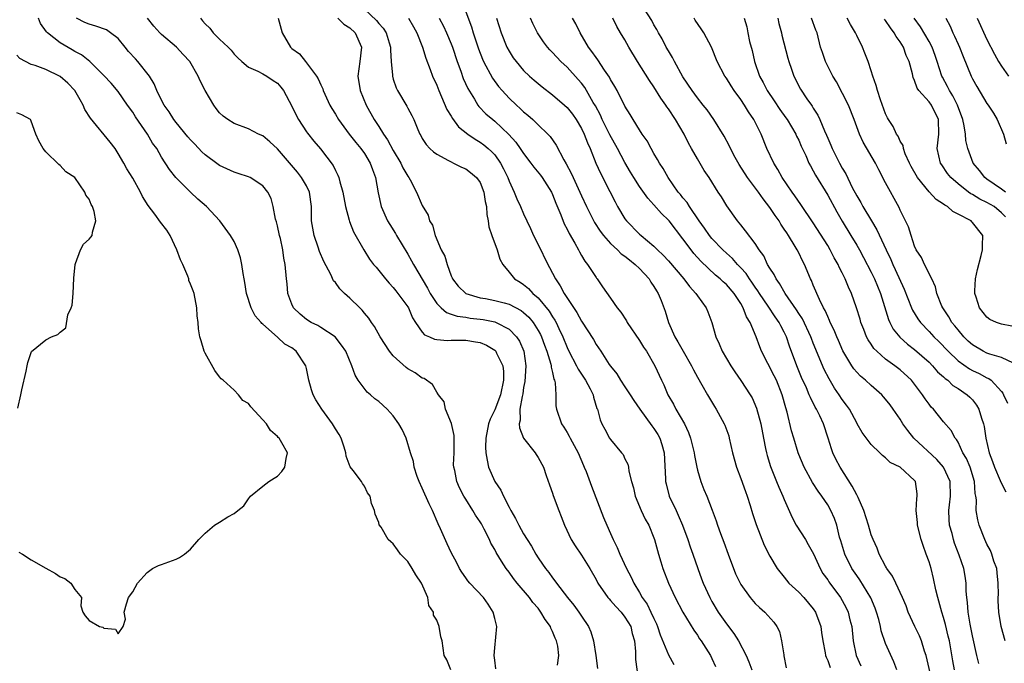
# Model space of a CAD drawing. Units: inches. Extents: x 2604000 to 2607000, y 1521000 to 1524000.
# Drawn here: x 2604269 to 2604405, y 1521856 to 1521945 of the extents above; entities that cross this region are included whole.
import ezdxf

# ---------------------------------------------------------------- set-up
doc = ezdxf.new("R2010")
doc.units = ezdxf.units.IN
doc.header["$MEASUREMENT"] = 0
doc.layers.add('LD26041521_2ft', color=83, linetype='Continuous')

msp = doc.modelspace()

# ---------------------------------------------------------------- linework, layer by layer
at = {"layer": 'LD26041521_2ft'}
for points, elevation in [([(2604316.26, 1521947), (2604318.69, 1521944.69), (2604319, 1521944.29), (2604319.62, 1521943.62), (2604320.01, 1521943), (2604320.42, 1521941.58), (2604320.6, 1521941), (2604320.59, 1521940.59), (2604320.7, 1521939), (2604320.88, 1521937.12), (2604320.87, 1521937), (2604321, 1521936.59), (2604321.4, 1521935.4), (2604321.6, 1521935), (2604322.86, 1521932.86), (2604323, 1521932.56), (2604323.55, 1521931.55), (2604323.82, 1521931), (2604324.39, 1521929.61), (2604324.67, 1521929), (2604324.8, 1521928.8), (2604325, 1521928.39), (2604325.55, 1521927.55), (2604326.06, 1521927), (2604326.56, 1521926.56), (2604327, 1521926.21), (2604328.63, 1521925.37), (2604329, 1521925.15), (2604329.32, 1521925), (2604330.42, 1521924.42), (2604331, 1521924.18), (2604331.67, 1521923.67), (2604332.49, 1521923), (2604333, 1521922.3), (2604333.52, 1521921), (2604333.7, 1521919.7), (2604333.87, 1521919), (2604333.91, 1521917.91), (2604334.12, 1521917), (2604334.19, 1521916.19), (2604334.59, 1521915), (2604335.33, 1521913), (2604335.71, 1521911.71), (2604336.12, 1521911), (2604337, 1521909.93), (2604337.72, 1521909), (2604338.53, 1521908.53), (2604339, 1521908.24), (2604339.68, 1521907.68), (2604340.27, 1521907), (2604341, 1521906.39), (2604342.54, 1521904.54), (2604343, 1521903.76), (2604343.32, 1521903.32), (2604343.48, 1521903), (2604343.85, 1521902.15), (2604344.4, 1521901), (2604345, 1521899.53), (2604345.26, 1521899), (2604346.32, 1521897), (2604346.52, 1521896.52), (2604347.54, 1521895), (2604348.2, 1521893.8), (2604348.59, 1521893), (2604348.65, 1521892.65), (2604349.12, 1521891.12), (2604349.19, 1521891), (2604349.56, 1521889.56), (2604349.79, 1521889), (2604350.22, 1521888.23), (2604350.88, 1521887), (2604351, 1521886.81), (2604352.53, 1521885), (2604352.73, 1521884.73), (2604353, 1521884.15), (2604353.4, 1521883.4), (2604353.49, 1521883), (2604353.53, 1521882.47), (2604353.92, 1521881), (2604354.16, 1521880.16), (2604354.42, 1521879), (2604355.25, 1521877), (2604355.8, 1521875.8), (2604356.29, 1521875), (2604357, 1521873.26), (2604357.09, 1521873), (2604357.61, 1521871), (2604357.95, 1521869.95), (2604358.23, 1521869), (2604359.01, 1521867), (2604359.95, 1521865), (2604361, 1521863), (2604362.49, 1521860.49), (2604363, 1521859.8), (2604363.31, 1521859.31), (2604363.54, 1521859), (2604364.81, 1521857), (2604365, 1521856.6), (2604365.49, 1521855.49)], 8156), ([(2604401.88, 1521855.88), (2604401.6, 1521857), (2604401, 1521859.73), (2604400.68, 1521861.32), (2604400.39, 1521863), (2604400.33, 1521864.33), (2604400.21, 1521865), (2604400.12, 1521865.88), (2604400.13, 1521867), (2604399.97, 1521867.97), (2604399.79, 1521869), (2604399.17, 1521870.83), (2604398.52, 1521872.52), (2604398.38, 1521873), (2604398.17, 1521873.83), (2604397.83, 1521875), (2604397.77, 1521875.77), (2604397.72, 1521877), (2604397.81, 1521877.81), (2604397.97, 1521879), (2604397.93, 1521881), (2604397, 1521883), (2604396.06, 1521884.06), (2604392.89, 1521887), (2604392.05, 1521888.05), (2604391.38, 1521889), (2604391, 1521889.62), (2604390.06, 1521891), (2604389.62, 1521891.62), (2604389, 1521892.41), (2604388.72, 1521892.72), (2604388.46, 1521893), (2604387, 1521894.28), (2604386.21, 1521895), (2604385.55, 1521895.55), (2604385, 1521896.11), (2604384.59, 1521896.6), (2604384.31, 1521897), (2604383.08, 1521899.08), (2604382.49, 1521900.49), (2604382.26, 1521901), (2604381.9, 1521901.9), (2604381.36, 1521903), (2604381.26, 1521903.26), (2604381, 1521903.79), (2604380.65, 1521904.65), (2604380.44, 1521905), (2604379.86, 1521906.14), (2604379, 1521908.14), (2604378.76, 1521908.76), (2604378.62, 1521909), (2604377.79, 1521911), (2604377.5, 1521911.5), (2604377, 1521912.59), (2604376.79, 1521913), (2604376.52, 1521913.48), (2604375.58, 1521915), (2604375.34, 1521915.34), (2604375, 1521915.89), (2604374.54, 1521916.54), (2604374.28, 1521917), (2604373.74, 1521917.74), (2604373, 1521918.86), (2604372.07, 1521920.07), (2604371.42, 1521921), (2604369.94, 1521923), (2604368.79, 1521924.79), (2604368.23, 1521925.77), (2604367.57, 1521927), (2604367.4, 1521927.4), (2604366.7, 1521928.7), (2604365.26, 1521931), (2604364.33, 1521932.33), (2604363.81, 1521933), (2604363, 1521933.99), (2604362.27, 1521935), (2604361, 1521936.9), (2604359.84, 1521939), (2604359.58, 1521939.58), (2604359, 1521940.48), (2604358.7, 1521941), (2604358.14, 1521942.14), (2604357.63, 1521943), (2604357.42, 1521943.42), (2604357, 1521944.08), (2604356.69, 1521944.68), (2604355.62, 1521946.38)], 8140), ([(2604328.94, 1521855), (2604328.38, 1521856.38), (2604328.02, 1521857), (2604327.73, 1521859), (2604327.58, 1521859.58), (2604327.34, 1521861), (2604327, 1521861.86), (2604326.55, 1521862.55), (2604326.55, 1521863), (2604325.92, 1521863.92), (2604325.77, 1521865), (2604324.91, 1521867), (2604324.12, 1521868.12), (2604323.6, 1521869), (2604323, 1521869.97), (2604321.99, 1521871), (2604321.57, 1521871.57), (2604321, 1521872.43), (2604320.67, 1521872.67), (2604320.31, 1521873), (2604319.3, 1521874.7), (2604319.06, 1521875.06), (2604319, 1521875.35), (2604318.5, 1521876.5), (2604318.41, 1521877), (2604317.97, 1521877.97), (2604317.81, 1521879), (2604317.44, 1521879.44), (2604317, 1521880.38), (2604316.74, 1521880.74), (2604316.61, 1521881), (2604315.46, 1521882.54), (2604315.04, 1521883.04), (2604314.5, 1521884.5), (2604314.46, 1521885), (2604314.22, 1521885.78), (2604313.79, 1521887), (2604313.51, 1521887.51), (2604313, 1521888.28), (2604312.59, 1521889), (2604311.15, 1521891), (2604310.32, 1521892.32), (2604309.92, 1521893), (2604309.68, 1521893.68), (2604309.33, 1521895), (2604309, 1521896.63), (2604308.91, 1521897), (2604307.59, 1521899), (2604307, 1521899.46), (2604306, 1521900), (2604305, 1521900.97), (2604303, 1521902.73), (2604302.85, 1521902.85), (2604302.73, 1521903), (2604301.92, 1521903.92), (2604301.36, 1521905), (2604300.73, 1521907), (2604300.48, 1521908.48), (2604300.41, 1521909), (2604300.27, 1521909.73), (2604300.08, 1521911), (2604299.9, 1521911.9), (2604299.53, 1521913), (2604299, 1521914.15), (2604298.53, 1521915), (2604297.04, 1521917), (2604295.19, 1521919), (2604294.02, 1521920.02), (2604292.98, 1521920.98), (2604290.94, 1521923), (2604290.1, 1521924.1), (2604289, 1521925.83), (2604288.33, 1521927), (2604287.76, 1521927.76), (2604287.06, 1521929), (2604285.38, 1521931.38), (2604285, 1521932.02), (2604284.28, 1521933), (2604283, 1521934.87), (2604282.02, 1521936.02), (2604281, 1521937.1), (2604279.09, 1521939), (2604277.94, 1521939.94), (2604277, 1521940.41), (2604276.65, 1521940.65), (2604275, 1521941.58), (2604273.23, 1521943), (2604273.11, 1521943.11), (2604272.27, 1521944.27), (2604271.98, 1521945)], 8168), ([(2604335.17, 1521855.17), (2604335, 1521856.35), (2604334.92, 1521857), (2604335, 1521858.05), (2604335.28, 1521861), (2604335, 1521862.12), (2604334.8, 1521863), (2604334.09, 1521864.09), (2604333.45, 1521865), (2604331.56, 1521867), (2604331.31, 1521867.31), (2604331, 1521867.72), (2604330.48, 1521868.48), (2604330.16, 1521869), (2604329.77, 1521869.77), (2604329, 1521871.21), (2604328.42, 1521872.42), (2604327.52, 1521874.48), (2604327.19, 1521875.19), (2604326.41, 1521877), (2604325.95, 1521877.95), (2604325, 1521880.08), (2604324.57, 1521881), (2604324.31, 1521881.69), (2604323.87, 1521883), (2604323.77, 1521883.77), (2604323.37, 1521885), (2604322.76, 1521887), (2604322.2, 1521888.2), (2604321.77, 1521889), (2604321, 1521890.07), (2604320.17, 1521891), (2604319, 1521892.09), (2604318.46, 1521892.46), (2604317.83, 1521893), (2604317.37, 1521893.37), (2604316.14, 1521895), (2604315.71, 1521895.71), (2604315.27, 1521897), (2604314.42, 1521899), (2604313.85, 1521899.85), (2604312.98, 1521900.98), (2604311, 1521902.28), (2604310.57, 1521902.57), (2604309.67, 1521903), (2604309, 1521903.4), (2604308.14, 1521904.14), (2604307.23, 1521905), (2604307, 1521905.49), (2604306.43, 1521907), (2604306.32, 1521908.32), (2604306.23, 1521909), (2604306.07, 1521911), (2604305.88, 1521911.88), (2604305.74, 1521913), (2604305.4, 1521914.6), (2604305.29, 1521915), (2604305, 1521916.33), (2604304.87, 1521916.87), (2604304.75, 1521917.25), (2604304.4, 1521919), (2604304.11, 1521920.11), (2604303.69, 1521921), (2604303, 1521921.85), (2604301.22, 1521923), (2604301, 1521923.09), (2604299.56, 1521923.56), (2604299, 1521923.72), (2604297, 1521924.66), (2604296.8, 1521924.8), (2604295, 1521926.14), (2604294.55, 1521926.55), (2604293.6, 1521927.6), (2604293, 1521928.21), (2604292.63, 1521928.63), (2604291, 1521930.59), (2604290.69, 1521931), (2604290.05, 1521932.05), (2604289.36, 1521933), (2604289, 1521933.67), (2604288.36, 1521935), (2604287.95, 1521935.95), (2604287.32, 1521937), (2604285.71, 1521939), (2604285.38, 1521939.38), (2604284.42, 1521940.42), (2604283.96, 1521941), (2604283, 1521942.18), (2604281.92, 1521943), (2604281.38, 1521943.38), (2604279.91, 1521943.91), (2604279, 1521944.16), (2604278.41, 1521944.41), (2604277.23, 1521945)], 8166), ([(2604343.68, 1521855.68), (2604343.85, 1521857), (2604343.71, 1521858.29), (2604343.54, 1521859), (2604343.37, 1521859.37), (2604343, 1521860.33), (2604342.76, 1521860.76), (2604342.69, 1521861), (2604341.96, 1521861.96), (2604341.39, 1521863), (2604341, 1521863.51), (2604340.29, 1521864.29), (2604339.79, 1521865), (2604338.1, 1521867), (2604337.61, 1521867.61), (2604337, 1521868.49), (2604336.6, 1521869), (2604335.96, 1521870.04), (2604335.21, 1521871.21), (2604335, 1521871.64), (2604334.49, 1521872.49), (2604334.28, 1521873), (2604333.54, 1521874.46), (2604333.16, 1521875.16), (2604333, 1521875.44), (2604332.37, 1521876.37), (2604331.99, 1521877), (2604331, 1521878.57), (2604330.74, 1521879), (2604330.14, 1521880.14), (2604329.77, 1521881), (2604329.48, 1521882.52), (2604329.35, 1521883), (2604329.33, 1521883.33), (2604329.39, 1521885), (2604329.39, 1521887.39), (2604329.02, 1521889.02), (2604328.21, 1521891), (2604328.04, 1521892.04), (2604327.24, 1521893), (2604327, 1521893.36), (2604326.42, 1521894.42), (2604325.25, 1521895.25), (2604325, 1521895.31), (2604324.01, 1521896.01), (2604323, 1521896.6), (2604322.77, 1521896.77), (2604321, 1521898.36), (2604320.49, 1521899), (2604319.18, 1521901), (2604318.41, 1521902.41), (2604317.97, 1521903), (2604317.6, 1521903.6), (2604317, 1521904.28), (2604316.69, 1521904.69), (2604316.36, 1521905), (2604315, 1521906.35), (2604314.26, 1521907), (2604313.62, 1521907.62), (2604313, 1521908.49), (2604312.75, 1521908.75), (2604312.38, 1521909.62), (2604311.41, 1521911.41), (2604310.8, 1521912.8), (2604310.62, 1521913.38), (2604310.05, 1521915), (2604309.72, 1521917), (2604309.7, 1521917.7), (2604309.71, 1521919), (2604309.43, 1521921), (2604309, 1521921.83), (2604308.33, 1521923), (2604307.76, 1521923.76), (2604305, 1521926.95), (2604303.93, 1521927.93), (2604303, 1521928.74), (2604302.38, 1521929), (2604301, 1521929.74), (2604299, 1521930.44), (2604298.16, 1521931), (2604297.49, 1521931.49), (2604297, 1521931.93), (2604296.53, 1521932.53), (2604296.19, 1521933), (2604295.02, 1521935), (2604294.34, 1521936.34), (2604294.04, 1521937), (2604292.91, 1521939), (2604291.98, 1521939.98), (2604291.07, 1521941), (2604289, 1521942.75), (2604288.74, 1521943), (2604287.92, 1521943.92), (2604287.05, 1521945)], 8164), ([(2604294.37, 1521945), (2604294.66, 1521944.66), (2604295, 1521944.22), (2604295.64, 1521943.64), (2604296.12, 1521943), (2604297, 1521942.1), (2604298.19, 1521941), (2604298.6, 1521940.6), (2604299, 1521940.05), (2604299.54, 1521939.54), (2604300.07, 1521939), (2604301, 1521938.25), (2604302.31, 1521937.69), (2604303, 1521937.32), (2604303.54, 1521937), (2604304.42, 1521936.42), (2604305, 1521936.01), (2604305.48, 1521935.48), (2604305.84, 1521935), (2604307, 1521932.84), (2604307.59, 1521931.59), (2604307.9, 1521931), (2604309, 1521929.33), (2604309.14, 1521929.14), (2604310.01, 1521928.01), (2604310.95, 1521926.95), (2604312.68, 1521924.68), (2604313, 1521923.97), (2604313.33, 1521923.33), (2604313.47, 1521923), (2604313.6, 1521922.4), (2604314.03, 1521921), (2604314.4, 1521919), (2604314.9, 1521917.1), (2604314.93, 1521916.93), (2604315.48, 1521915.48), (2604316.93, 1521913), (2604317.73, 1521911.73), (2604318.28, 1521911), (2604318.61, 1521910.61), (2604319, 1521910.17), (2604319.91, 1521909), (2604320.42, 1521908.42), (2604321, 1521907.83), (2604321.36, 1521907.36), (2604321.64, 1521907), (2604323, 1521905.13), (2604323.08, 1521905), (2604323.64, 1521903.64), (2604324.06, 1521903), (2604325, 1521901.64), (2604325.29, 1521901.29), (2604326.01, 1521901), (2604326.67, 1521900.67), (2604327, 1521900.61), (2604328.5, 1521900.5), (2604329, 1521900.53), (2604330.52, 1521900.52), (2604331, 1521900.54), (2604332.33, 1521900.33), (2604333, 1521900.2), (2604333.86, 1521899.86), (2604335, 1521899.16), (2604335.09, 1521899.09), (2604335.16, 1521899), (2604335.27, 1521898.73), (2604336.13, 1521897), (2604336.22, 1521896.22), (2604336.24, 1521895), (2604335.8, 1521893), (2604335, 1521890.91), (2604334.36, 1521889.64), (2604334.14, 1521889), (2604333.79, 1521887), (2604333.74, 1521885.74), (2604333.79, 1521885), (2604333.95, 1521883.95), (2604334.17, 1521883), (2604335.04, 1521881), (2604335.83, 1521879.83), (2604336.2, 1521879), (2604337, 1521877.47), (2604337.25, 1521877), (2604337.89, 1521875.89), (2604338.33, 1521875), (2604339, 1521873.81), (2604339.49, 1521873), (2604340.09, 1521872.09), (2604340.67, 1521871), (2604341, 1521870.48), (2604341.62, 1521869.62), (2604342.03, 1521869), (2604342.47, 1521868.47), (2604343, 1521867.7), (2604343.32, 1521867.32), (2604343.54, 1521867), (2604345.07, 1521865), (2604345.94, 1521863.94), (2604346.64, 1521863), (2604347, 1521862.42), (2604347.94, 1521861), (2604348.27, 1521860.27), (2604348.66, 1521859), (2604348.98, 1521857), (2604349.18, 1521855.18)], 8162), ([(2604305.1, 1521945), (2604305.66, 1521943), (2604306.82, 1521941), (2604307, 1521940.82), (2604308.06, 1521940.06), (2604308.87, 1521939), (2604309, 1521938.86), (2604310.41, 1521937), (2604310.64, 1521936.64), (2604311, 1521935.79), (2604311.26, 1521935.26), (2604311.33, 1521935), (2604312.25, 1521933), (2604312.52, 1521932.52), (2604313, 1521931.75), (2604313.43, 1521931), (2604314.91, 1521929), (2604315.83, 1521927.83), (2604316.52, 1521927), (2604317, 1521926.31), (2604317.82, 1521925), (2604318.11, 1521924.11), (2604318.54, 1521923), (2604318.89, 1521920.89), (2604319.32, 1521919), (2604320.21, 1521917), (2604320.5, 1521916.5), (2604321.28, 1521915.28), (2604321.44, 1521915), (2604323, 1521912.4), (2604323.51, 1521911.51), (2604323.78, 1521911), (2604325.7, 1521907.7), (2604326.07, 1521907), (2604327, 1521905.6), (2604327.6, 1521905), (2604328.34, 1521904.34), (2604329, 1521904.13), (2604329.84, 1521903.84), (2604331, 1521903.71), (2604331.6, 1521903.6), (2604333, 1521903.45), (2604333.39, 1521903.39), (2604335, 1521903.07), (2604335.19, 1521903), (2604337, 1521902.04), (2604338.01, 1521901), (2604338.42, 1521900.42), (2604339.02, 1521899), (2604339.31, 1521897), (2604339.16, 1521894.84), (2604339, 1521894.02), (2604338.87, 1521893.13), (2604338.78, 1521892.78), (2604338.49, 1521891), (2604338.51, 1521889.49), (2604338.38, 1521889), (2604338.41, 1521888.41), (2604339, 1521887), (2604340.58, 1521885), (2604340.73, 1521884.73), (2604341, 1521884.32), (2604341.73, 1521883), (2604342.13, 1521881.87), (2604342.56, 1521880.56), (2604343, 1521879.41), (2604343.09, 1521879.09), (2604343.86, 1521877), (2604344.19, 1521876.19), (2604344.63, 1521875), (2604345.58, 1521873), (2604346.12, 1521872.12), (2604347, 1521870.86), (2604348.15, 1521869), (2604349, 1521867.51), (2604349.27, 1521867), (2604350.65, 1521865), (2604350.8, 1521864.8), (2604351, 1521864.61), (2604351.74, 1521863.74), (2604352.45, 1521863), (2604353, 1521862.29), (2604353.79, 1521861), (2604354.01, 1521860.01), (2604354.3, 1521859), (2604354.45, 1521857.55), (2604354.45, 1521856.45), (2604354.93, 1521853.07)], 8160), ([(2604313.35, 1521945), (2604314.17, 1521944.17), (2604315, 1521943.69), (2604315.71, 1521943), (2604316.59, 1521941), (2604316.37, 1521939), (2604316.12, 1521937), (2604316.44, 1521935), (2604317.26, 1521933), (2604318.37, 1521931), (2604319, 1521930.03), (2604319.63, 1521929), (2604320.2, 1521928.2), (2604321, 1521926.75), (2604322.04, 1521925), (2604322.33, 1521924.33), (2604323, 1521923.18), (2604323.14, 1521923), (2604323.34, 1521922.66), (2604324.21, 1521921), (2604325, 1521919.14), (2604325.8, 1521917.8), (2604326.02, 1521917), (2604326.4, 1521916.4), (2604326.77, 1521915), (2604327.63, 1521913), (2604328.12, 1521912.12), (2604328.42, 1521911), (2604329, 1521909.43), (2604329.14, 1521909.14), (2604329.18, 1521909), (2604329.98, 1521907.98), (2604331, 1521906.99), (2604333, 1521906.4), (2604333.72, 1521906.28), (2604335, 1521906.03), (2604336.32, 1521905.68), (2604337, 1521905.52), (2604338.65, 1521904.65), (2604339, 1521904.38), (2604339.71, 1521903.71), (2604340.3, 1521903), (2604341, 1521901.89), (2604341.32, 1521901.32), (2604341.47, 1521901), (2604341.86, 1521899.86), (2604342.21, 1521899), (2604342.77, 1521897.23), (2604342.81, 1521897), (2604342.81, 1521896.81), (2604343, 1521896.08), (2604343.17, 1521895.17), (2604343.27, 1521895), (2604343.36, 1521894.64), (2604343.43, 1521893), (2604343.47, 1521891.47), (2604343.52, 1521891), (2604344.21, 1521889), (2604344.54, 1521888.54), (2604345, 1521887.81), (2604345.29, 1521887.29), (2604345.44, 1521887), (2604346.52, 1521885), (2604347.25, 1521883.25), (2604347.38, 1521883), (2604347.62, 1521882.38), (2604348.36, 1521880.36), (2604350.04, 1521876.04), (2604350.47, 1521875), (2604351, 1521873.86), (2604351.37, 1521873), (2604351.92, 1521871.92), (2604352.3, 1521871), (2604353.22, 1521869), (2604353.83, 1521867.83), (2604354.2, 1521867), (2604355, 1521865.7), (2604355.38, 1521865), (2604356.06, 1521864.06), (2604356.58, 1521863), (2604357, 1521862.08), (2604357.36, 1521861.36), (2604357.51, 1521861), (2604357.87, 1521859.87), (2604359, 1521857.07), (2604359.73, 1521855.73)], 8158), ([(2604323.12, 1521945), (2604323.81, 1521943.81), (2604324.25, 1521943), (2604325.01, 1521941), (2604325.47, 1521939.47), (2604326.09, 1521937.91), (2604326.42, 1521937), (2604327, 1521935.75), (2604327.29, 1521935), (2604328.41, 1521932.41), (2604329, 1521931.47), (2604329.17, 1521931.17), (2604330.01, 1521930.01), (2604331.31, 1521929), (2604332.29, 1521928.29), (2604333, 1521927.89), (2604333.51, 1521927.51), (2604334.12, 1521927), (2604334.58, 1521926.58), (2604335, 1521926.12), (2604335.8, 1521925), (2604336.22, 1521924.22), (2604336.81, 1521923), (2604337, 1521922.48), (2604337.7, 1521921), (2604338.05, 1521920.05), (2604338.56, 1521919), (2604339, 1521917.98), (2604339.45, 1521917), (2604339.95, 1521915.95), (2604340.38, 1521915), (2604341, 1521913.76), (2604342.33, 1521911), (2604342.58, 1521910.58), (2604343.38, 1521909), (2604344.05, 1521908.05), (2604344.59, 1521907), (2604346.36, 1521904.36), (2604347, 1521903.15), (2604348.65, 1521900.65), (2604349, 1521899.96), (2604349.66, 1521899), (2604350.83, 1521897.17), (2604351, 1521896.93), (2604351.88, 1521895.88), (2604352.37, 1521895), (2604353, 1521894.09), (2604353.72, 1521893), (2604354.21, 1521892.21), (2604355.06, 1521891), (2604356.72, 1521888.72), (2604357, 1521888.36), (2604357.53, 1521887.53), (2604357.8, 1521887), (2604358.11, 1521886.11), (2604358.4, 1521885), (2604358.61, 1521881.39), (2604358.61, 1521881), (2604358.68, 1521880.68), (2604359.12, 1521879), (2604360.05, 1521877), (2604360.36, 1521876.36), (2604360.95, 1521875), (2604361.7, 1521873), (2604362, 1521872), (2604362.39, 1521871), (2604363.07, 1521869), (2604363.59, 1521867.59), (2604363.79, 1521867), (2604364.7, 1521865), (2604365, 1521864.47), (2604365.87, 1521863), (2604366.32, 1521862.32), (2604367, 1521861.38), (2604368.03, 1521860.03), (2604368.7, 1521859), (2604369.72, 1521857), (2604370.11, 1521856.11), (2604370.5, 1521855)], 8154), ([(2604327.34, 1521945), (2604327.91, 1521943.91), (2604328.34, 1521943), (2604329, 1521941.46), (2604329.18, 1521941), (2604329.83, 1521939), (2604330.32, 1521937.68), (2604330.67, 1521936.67), (2604331.28, 1521935.28), (2604332.2, 1521933.8), (2604332.67, 1521933), (2604332.81, 1521932.81), (2604333.79, 1521931.79), (2604334.73, 1521931), (2604335, 1521930.79), (2604336.96, 1521928.96), (2604337.9, 1521927.9), (2604338.54, 1521927), (2604339, 1521926.31), (2604340.01, 1521925), (2604340.42, 1521924.42), (2604341.32, 1521923.32), (2604341.55, 1521923), (2604342.85, 1521921), (2604343, 1521920.67), (2604343.46, 1521919.46), (2604344.14, 1521917.86), (2604344.6, 1521916.6), (2604345, 1521915.86), (2604345.27, 1521915.27), (2604346.07, 1521913.93), (2604346.58, 1521913), (2604346.72, 1521912.72), (2604347, 1521912.24), (2604347.44, 1521911.44), (2604347.82, 1521911), (2604349, 1521909.19), (2604349.08, 1521909.08), (2604349.16, 1521909), (2604349.91, 1521907.91), (2604351, 1521906.34), (2604351.9, 1521905), (2604352.42, 1521904.42), (2604353.21, 1521903.21), (2604353.31, 1521903), (2604355, 1521900.49), (2604355.57, 1521899.57), (2604355.96, 1521899), (2604357.11, 1521897), (2604358.03, 1521895), (2604358.36, 1521894.36), (2604358.94, 1521893), (2604359.69, 1521891.69), (2604360.04, 1521891), (2604361.2, 1521889), (2604361.78, 1521887.78), (2604362.07, 1521887), (2604362.54, 1521885), (2604362.59, 1521884.59), (2604362.9, 1521883), (2604363, 1521882.59), (2604363.48, 1521881), (2604363.91, 1521879.91), (2604364.3, 1521879), (2604365.06, 1521877.06), (2604365.6, 1521875.6), (2604365.77, 1521875), (2604366.18, 1521873.82), (2604366.65, 1521872.65), (2604367.24, 1521871), (2604368.26, 1521868.26), (2604369, 1521866.79), (2604370.3, 1521865), (2604371, 1521864.19), (2604371.6, 1521863.6), (2604372.33, 1521863), (2604373.58, 1521861.58), (2604373.95, 1521861), (2604374.32, 1521860.32), (2604374.63, 1521859), (2604374.92, 1521857.08), (2604374.95, 1521856.95), (2604375.27, 1521855.27)], 8152), ([(2604331, 1521945.88), (2604331.81, 1521943.81), (2604332.05, 1521943), (2604332.78, 1521940.78), (2604333.33, 1521939.33), (2604333.47, 1521939), (2604334.71, 1521936.71), (2604335.55, 1521935.56), (2604336.02, 1521935), (2604337, 1521933.94), (2604338.01, 1521933), (2604338.54, 1521932.54), (2604339, 1521932.07), (2604339.59, 1521931.59), (2604340.25, 1521931), (2604341, 1521930.27), (2604342.35, 1521929), (2604342.67, 1521928.67), (2604343.49, 1521927.49), (2604344.56, 1521925.44), (2604344.89, 1521924.89), (2604345.58, 1521923.58), (2604345.84, 1521923), (2604346.78, 1521921), (2604347, 1521920.49), (2604347.69, 1521919), (2604348.81, 1521916.81), (2604349.59, 1521915.59), (2604350.02, 1521915), (2604351, 1521913.87), (2604351.95, 1521913), (2604352.48, 1521912.48), (2604353, 1521912.12), (2604353.61, 1521911.61), (2604354.42, 1521911), (2604355, 1521910.43), (2604356.33, 1521909), (2604356.56, 1521908.56), (2604357, 1521907.93), (2604357.33, 1521907.33), (2604357.57, 1521907), (2604357.98, 1521906.02), (2604358.53, 1521904.53), (2604359, 1521903), (2604359.88, 1521901), (2604360.31, 1521900.31), (2604361.03, 1521899), (2604362.2, 1521897), (2604362.45, 1521896.45), (2604363, 1521895.44), (2604363.62, 1521894.38), (2604364.39, 1521893), (2604365.37, 1521891.37), (2604365.61, 1521891), (2604366.71, 1521889), (2604366.8, 1521888.8), (2604367.32, 1521887.32), (2604367.41, 1521887), (2604367.86, 1521885), (2604368.4, 1521883), (2604369, 1521881.44), (2604369.64, 1521879.64), (2604369.88, 1521879), (2604370.3, 1521877.7), (2604370.62, 1521876.62), (2604371.1, 1521875.1), (2604372.22, 1521872.22), (2604373, 1521870.72), (2604374.02, 1521869), (2604375, 1521867.82), (2604375.62, 1521867), (2604377, 1521865.72), (2604377.7, 1521865), (2604379, 1521863.46), (2604379.33, 1521863), (2604380.06, 1521861), (2604380.15, 1521860.15), (2604380.32, 1521859), (2604380.65, 1521857.35), (2604380.7, 1521857), (2604380.77, 1521856.77), (2604381, 1521856.29), (2604381.34, 1521855.34)], 8150), ([(2604335.26, 1521945), (2604335.88, 1521943), (2604336.69, 1521941), (2604337, 1521940.43), (2604337.55, 1521939.55), (2604337.95, 1521939), (2604339, 1521937.77), (2604339.81, 1521937), (2604340.44, 1521936.44), (2604341.54, 1521935.54), (2604343, 1521934.44), (2604344.66, 1521933), (2604345, 1521932.68), (2604345.73, 1521931.73), (2604346.26, 1521931), (2604347, 1521929.78), (2604347.38, 1521929), (2604347.8, 1521927.81), (2604348.18, 1521927), (2604348.99, 1521925), (2604349.62, 1521923.62), (2604350.91, 1521921.09), (2604351.63, 1521919.63), (2604351.98, 1521919), (2604353, 1521917.31), (2604353.23, 1521917), (2604355, 1521915.2), (2604355.22, 1521915), (2604357, 1521913.52), (2604357.51, 1521913), (2604358.28, 1521912.28), (2604359, 1521911.5), (2604361.15, 1521909), (2604361.93, 1521907.93), (2604362.78, 1521907), (2604363, 1521906.65), (2604364.22, 1521905), (2604364.43, 1521904.43), (2604365.01, 1521903), (2604365.55, 1521901), (2604366.02, 1521900.02), (2604366.43, 1521899), (2604367.61, 1521897), (2604368.17, 1521896.17), (2604369, 1521894.98), (2604370.3, 1521893), (2604370.56, 1521892.56), (2604371.17, 1521891.17), (2604371.74, 1521889), (2604372.12, 1521887), (2604372.43, 1521885.57), (2604372.53, 1521885), (2604372.62, 1521884.62), (2604373.09, 1521883.09), (2604373.93, 1521881), (2604374.24, 1521880.24), (2604374.82, 1521879), (2604375, 1521878.55), (2604376.07, 1521876.07), (2604376.63, 1521875), (2604377.91, 1521873), (2604378.32, 1521872.32), (2604379.02, 1521871.02), (2604379.94, 1521869), (2604380.34, 1521868.33), (2604381, 1521867.42), (2604381.16, 1521867.16), (2604381.27, 1521867), (2604382.77, 1521865), (2604383, 1521864.61), (2604383.56, 1521863.56), (2604383.82, 1521863), (2604384.07, 1521861.93), (2604384.31, 1521861), (2604384.53, 1521859), (2604384.92, 1521857), (2604385.58, 1521855.58)], 8148), ([(2604390.54, 1521855), (2604390.14, 1521856.14), (2604389, 1521858.67), (2604388.38, 1521860.38), (2604388.27, 1521861), (2604388.04, 1521861.96), (2604387.75, 1521863), (2604387.55, 1521863.55), (2604386.97, 1521864.97), (2604385.44, 1521867.44), (2604385, 1521868.04), (2604384.35, 1521869), (2604383.35, 1521871), (2604382.82, 1521872.82), (2604382.65, 1521873.35), (2604382.24, 1521875), (2604381.92, 1521875.92), (2604381.45, 1521877), (2604381, 1521877.78), (2604380.2, 1521879), (2604379.67, 1521879.67), (2604378.9, 1521880.9), (2604377.74, 1521883), (2604377, 1521884.74), (2604376.9, 1521885), (2604376.3, 1521887), (2604376.02, 1521888.02), (2604375.41, 1521890.59), (2604375.21, 1521891.21), (2604374.71, 1521893), (2604373.91, 1521895), (2604373.62, 1521895.62), (2604371.86, 1521899), (2604371.61, 1521899.61), (2604371.12, 1521901), (2604370.27, 1521903), (2604369.78, 1521903.78), (2604369.33, 1521905), (2604369, 1521905.58), (2604368.07, 1521907), (2604367, 1521908.22), (2604366.58, 1521908.58), (2604366.16, 1521909), (2604365.52, 1521909.52), (2604363.47, 1521911.47), (2604362.51, 1521912.51), (2604362.12, 1521913), (2604361, 1521914.53), (2604359.11, 1521917), (2604359, 1521917.13), (2604358.03, 1521918.03), (2604357, 1521919.22), (2604356.14, 1521920.14), (2604355, 1521921.77), (2604354.22, 1521923), (2604353.76, 1521923.76), (2604353, 1521925.09), (2604351.98, 1521927), (2604350.91, 1521928.91), (2604349.87, 1521931), (2604349.61, 1521931.61), (2604348.91, 1521932.91), (2604348.62, 1521933.38), (2604347.44, 1521935.44), (2604347, 1521936.01), (2604346.55, 1521936.55), (2604345, 1521938.22), (2604344.14, 1521939), (2604343, 1521940.26), (2604342.63, 1521940.63), (2604342.3, 1521941), (2604341.75, 1521941.75), (2604340.9, 1521943), (2604340.26, 1521944.26), (2604339.94, 1521945)], 8146), ([(2604395.5, 1521853), (2604394.61, 1521857), (2604394.39, 1521857.61), (2604393.96, 1521859), (2604393.69, 1521859.69), (2604393.04, 1521861), (2604392.13, 1521863), (2604391.84, 1521863.84), (2604391.35, 1521865), (2604390.4, 1521867), (2604389.96, 1521867.96), (2604389.18, 1521869), (2604389.12, 1521869.12), (2604389, 1521869.32), (2604388.12, 1521871), (2604387.81, 1521871.81), (2604387.26, 1521873), (2604387, 1521873.67), (2604386.64, 1521875), (2604386.01, 1521877), (2604385.19, 1521878.81), (2604385.08, 1521879.08), (2604385, 1521879.19), (2604384.39, 1521880.39), (2604382.7, 1521883), (2604382.12, 1521884.12), (2604381.72, 1521885), (2604381.53, 1521885.53), (2604381.08, 1521887), (2604380.4, 1521889), (2604379.9, 1521890.1), (2604379.46, 1521891), (2604379.29, 1521891.29), (2604378.61, 1521892.61), (2604378.46, 1521893), (2604378.06, 1521893.94), (2604377.39, 1521895.39), (2604376.74, 1521897), (2604375.72, 1521899.72), (2604375.31, 1521901), (2604375, 1521901.64), (2604374.52, 1521902.52), (2604374.3, 1521903), (2604373.75, 1521903.75), (2604372.78, 1521905.22), (2604371.58, 1521907), (2604371.36, 1521907.36), (2604371, 1521907.86), (2604370.54, 1521908.54), (2604370.21, 1521909), (2604369.73, 1521909.73), (2604369, 1521910.54), (2604368.54, 1521911), (2604367.83, 1521911.83), (2604367, 1521912.56), (2604366.52, 1521913), (2604365, 1521914.58), (2604364.65, 1521915), (2604363.99, 1521915.99), (2604363.26, 1521917), (2604361.9, 1521919), (2604361.57, 1521919.57), (2604361, 1521920.2), (2604360.65, 1521920.65), (2604360.35, 1521921), (2604358.96, 1521923), (2604358.26, 1521924.26), (2604357.76, 1521925), (2604357.51, 1521925.51), (2604357, 1521926.33), (2604356.61, 1521927), (2604356.08, 1521928.08), (2604355.39, 1521929), (2604355, 1521929.59), (2604354.13, 1521931), (2604353.71, 1521931.71), (2604353, 1521932.85), (2604351.92, 1521935), (2604351.59, 1521935.59), (2604351, 1521936.52), (2604350.84, 1521936.84), (2604350.16, 1521937.84), (2604349.25, 1521939.25), (2604349, 1521939.58), (2604348.42, 1521940.42), (2604347.97, 1521941), (2604346.79, 1521943), (2604346.21, 1521944.2), (2604345.76, 1521945)], 8144), ([(2604398.49, 1521855), (2604398.26, 1521856.26), (2604397.8, 1521859), (2604397.66, 1521859.66), (2604397.27, 1521861.27), (2604397, 1521862.25), (2604396.75, 1521863), (2604396.19, 1521865), (2604395.95, 1521866.05), (2604395.62, 1521867.62), (2604395.27, 1521869), (2604395, 1521869.92), (2604394.62, 1521871), (2604394.17, 1521872.17), (2604393.91, 1521873), (2604393.39, 1521875), (2604393.38, 1521875.38), (2604393.23, 1521877), (2604393.31, 1521878.69), (2604393.36, 1521879), (2604393.34, 1521879.34), (2604393.12, 1521881), (2604393, 1521881.16), (2604391.01, 1521883), (2604389.64, 1521883.64), (2604389, 1521884.3), (2604388.59, 1521884.59), (2604388.2, 1521885), (2604387, 1521886.14), (2604385.78, 1521887.78), (2604385.08, 1521889), (2604385, 1521889.12), (2604383.99, 1521891), (2604383.58, 1521891.58), (2604383, 1521892.33), (2604382.58, 1521893), (2604381.93, 1521893.93), (2604381.18, 1521895.18), (2604380.5, 1521896.5), (2604379, 1521900.13), (2604378.75, 1521900.75), (2604378.67, 1521901), (2604377.5, 1521903.5), (2604377, 1521904.23), (2604376.71, 1521904.71), (2604375.11, 1521907), (2604374.36, 1521908.36), (2604373.87, 1521909), (2604373.6, 1521909.6), (2604373, 1521910.47), (2604372.68, 1521911), (2604372.17, 1521912.17), (2604371.55, 1521913), (2604371, 1521913.9), (2604369.66, 1521915.66), (2604369, 1521916.45), (2604368.76, 1521916.76), (2604368.53, 1521917), (2604367.07, 1521919.07), (2604366.32, 1521920.32), (2604365.89, 1521921), (2604364.61, 1521923), (2604363.95, 1521923.95), (2604363, 1521925.59), (2604362.2, 1521927), (2604361.75, 1521927.75), (2604361.16, 1521929), (2604359.98, 1521931), (2604359, 1521932.47), (2604358.77, 1521932.77), (2604358.63, 1521933), (2604357.95, 1521933.95), (2604357, 1521935.52), (2604356.4, 1521936.4), (2604354.74, 1521939), (2604353.55, 1521941), (2604353, 1521942), (2604352.4, 1521943), (2604351.85, 1521943.85), (2604351.3, 1521945)], 8142), ([(2604405.49, 1521859), (2604404.97, 1521861), (2604404.63, 1521863), (2604404.54, 1521864.54), (2604404.55, 1521865), (2604404.57, 1521865.43), (2604404.56, 1521867), (2604404.42, 1521868.42), (2604404.34, 1521869), (2604403.96, 1521870.04), (2604403.67, 1521871), (2604403.49, 1521871.49), (2604403, 1521872.37), (2604402.69, 1521873), (2604401.9, 1521875), (2604401.74, 1521875.74), (2604401.52, 1521877), (2604401.53, 1521878.47), (2604401.46, 1521879), (2604401.38, 1521879.38), (2604401.27, 1521881), (2604400.68, 1521883), (2604400.18, 1521884.18), (2604399.68, 1521885), (2604399, 1521886.44), (2604398.8, 1521886.8), (2604398.6, 1521887), (2604398.05, 1521888.05), (2604397, 1521889.24), (2604395.59, 1521891), (2604395.3, 1521891.3), (2604395, 1521891.69), (2604394.46, 1521892.46), (2604394.11, 1521893), (2604393, 1521894.44), (2604392.55, 1521895), (2604391, 1521896.43), (2604390.28, 1521897), (2604389, 1521897.93), (2604387.77, 1521899), (2604387.39, 1521899.39), (2604387, 1521899.98), (2604386.58, 1521900.58), (2604386.37, 1521901), (2604385.98, 1521902.02), (2604385.58, 1521903), (2604385.46, 1521903.46), (2604384.99, 1521904.99), (2604384.29, 1521907), (2604383.87, 1521907.87), (2604383.42, 1521909), (2604383, 1521909.86), (2604382.6, 1521910.6), (2604382.44, 1521911), (2604381.91, 1521911.91), (2604381.36, 1521913), (2604381, 1521913.6), (2604379, 1521916.76), (2604377.29, 1521919.29), (2604376.47, 1521920.47), (2604376.08, 1521921), (2604374.73, 1521923), (2604374.12, 1521924.12), (2604373.55, 1521925), (2604372.61, 1521927), (2604371.79, 1521929), (2604370.8, 1521931), (2604370.07, 1521932.07), (2604369.52, 1521933), (2604369, 1521933.77), (2604368.08, 1521935), (2604367.66, 1521935.66), (2604367, 1521936.72), (2604366.79, 1521937), (2604365.75, 1521939), (2604364.93, 1521941), (2604363.88, 1521943), (2604363.51, 1521943.51), (2604362.71, 1521944.71), (2604362.55, 1521945)], 8138), ([(2604369.45, 1521945), (2604369.82, 1521943.82), (2604369.95, 1521943), (2604370.22, 1521941.78), (2604370.56, 1521940.56), (2604370.89, 1521939), (2604371.58, 1521937), (2604372.1, 1521936.1), (2604372.63, 1521935), (2604373.59, 1521933.59), (2604374.37, 1521932.37), (2604375.23, 1521931.23), (2604375.38, 1521931), (2604376.59, 1521929), (2604376.71, 1521928.71), (2604377, 1521928.15), (2604377.35, 1521927.35), (2604377.97, 1521926.03), (2604378.4, 1521925), (2604378.6, 1521924.6), (2604379, 1521923.93), (2604379.31, 1521923.31), (2604381, 1521920.56), (2604382.26, 1521918.26), (2604382.99, 1521916.99), (2604384.21, 1521915), (2604385, 1521913.67), (2604385.38, 1521913), (2604385.94, 1521911.94), (2604387, 1521909.94), (2604387.45, 1521909), (2604388.29, 1521907), (2604389.38, 1521903.38), (2604389.57, 1521903), (2604390.06, 1521902.06), (2604390.95, 1521900.95), (2604392, 1521900), (2604393, 1521899.25), (2604395, 1521897.48), (2604395.49, 1521897), (2604396.18, 1521896.18), (2604397, 1521895.46), (2604397.23, 1521895.23), (2604397.57, 1521895), (2604398.3, 1521894.3), (2604399, 1521893.85), (2604400.28, 1521893), (2604400.65, 1521892.65), (2604401, 1521892.28), (2604401.57, 1521891.57), (2604401.89, 1521891), (2604402.25, 1521889.75), (2604402.52, 1521889), (2604402.61, 1521888.61), (2604402.84, 1521887), (2604403.31, 1521885), (2604403.77, 1521883.77), (2604404.03, 1521883), (2604404.83, 1521881.17), (2604404.91, 1521880.91), (2604405.58, 1521879.58)], 8136), ([(2604374.13, 1521945), (2604374.25, 1521944.25), (2604374.61, 1521943), (2604374.68, 1521942.68), (2604375.49, 1521939.49), (2604375.65, 1521939), (2604376.02, 1521937.98), (2604376.34, 1521937), (2604377.22, 1521935.22), (2604378.12, 1521933.88), (2604378.74, 1521933), (2604378.86, 1521932.86), (2604379, 1521932.59), (2604379.62, 1521931.62), (2604379.9, 1521931), (2604380.54, 1521929.46), (2604380.84, 1521928.84), (2604381, 1521928.44), (2604381.45, 1521927.45), (2604381.61, 1521927), (2604382.09, 1521926.09), (2604382.62, 1521925), (2604383, 1521924.31), (2604383.5, 1521923.5), (2604384.39, 1521921.61), (2604385, 1521920.46), (2604385.56, 1521919.56), (2604385.84, 1521919), (2604387.04, 1521917), (2604387.79, 1521915.79), (2604389.08, 1521913), (2604389.7, 1521911.7), (2604389.99, 1521911), (2604390.32, 1521910.32), (2604391.56, 1521907.56), (2604392.57, 1521905), (2604392.7, 1521904.7), (2604393.47, 1521903.47), (2604393.8, 1521903), (2604395, 1521901.72), (2604395.65, 1521901), (2604396.34, 1521900.34), (2604397.62, 1521899), (2604399, 1521897.69), (2604400.57, 1521896.57), (2604401, 1521896.34), (2604401.92, 1521895.92), (2604403, 1521895.33), (2604403.24, 1521895.24), (2604403.56, 1521895), (2604405, 1521893.44), (2604405.2, 1521893.2), (2604405.3, 1521893), (2604405.82, 1521891.82)], 8134), ([(2604406.65, 1521897.35), (2604405, 1521898.16), (2604403.4, 1521898.6), (2604403, 1521898.75), (2604402.48, 1521899), (2604401, 1521899.89), (2604400.42, 1521900.42), (2604399.82, 1521901), (2604399, 1521901.96), (2604398.54, 1521902.54), (2604398.15, 1521903), (2604397.74, 1521903.74), (2604396.88, 1521905), (2604396.77, 1521905.23), (2604396.07, 1521907), (2604395.89, 1521907.89), (2604395.38, 1521909), (2604394.37, 1521911), (2604393.97, 1521911.97), (2604393.23, 1521913), (2604393, 1521913.54), (2604392.53, 1521915), (2604392.18, 1521916.18), (2604391, 1521918.51), (2604390.86, 1521918.86), (2604389, 1521922.26), (2604388.05, 1521924.05), (2604387.61, 1521925), (2604385.88, 1521927.88), (2604385.38, 1521929), (2604384.67, 1521931), (2604383.87, 1521933), (2604382.2, 1521936.2), (2604381.7, 1521937), (2604380.68, 1521939), (2604380.28, 1521940.28), (2604380.02, 1521941), (2604379.53, 1521943), (2604379.37, 1521943.37), (2604378.77, 1521945)], 8132), ([(2604406.45, 1521902.45), (2604405, 1521902.76), (2604404.31, 1521903), (2604403.4, 1521903.4), (2604403, 1521903.72), (2604401.98, 1521905), (2604401.5, 1521906.5), (2604401.32, 1521907), (2604401.33, 1521907.33), (2604401.4, 1521909), (2604401.69, 1521910.31), (2604402.21, 1521912.21), (2604402.4, 1521913), (2604402.37, 1521913.63), (2604402.41, 1521915), (2604401, 1521916.81), (2604400.89, 1521916.89), (2604400.8, 1521917), (2604399, 1521917.95), (2604398.29, 1521918.29), (2604397.53, 1521919), (2604397.18, 1521919.18), (2604397, 1521919.33), (2604395.97, 1521919.97), (2604395, 1521921.01), (2604393.41, 1521923), (2604392.53, 1521924.53), (2604392.29, 1521925), (2604391.71, 1521926.29), (2604391.45, 1521927), (2604391.4, 1521927.4), (2604391, 1521928.04), (2604390.71, 1521928.71), (2604390.51, 1521929), (2604390.03, 1521930.03), (2604389.4, 1521931), (2604389.26, 1521931.26), (2604389, 1521931.8), (2604388.29, 1521933.71), (2604387.87, 1521935), (2604387.69, 1521935.69), (2604387.23, 1521937), (2604387, 1521937.73), (2604386.57, 1521939), (2604386.15, 1521940.15), (2604385.81, 1521941), (2604385, 1521942.6), (2604384.83, 1521943), (2604384.13, 1521944.13), (2604383.69, 1521945)], 8130), ([(2604405.57, 1521921), (2604405, 1521921.41), (2604403, 1521922.77), (2604402.68, 1521923), (2604401.95, 1521923.95), (2604401.08, 1521925), (2604400.34, 1521927), (2604400.1, 1521928.1), (2604400.03, 1521929), (2604399.87, 1521930.13), (2604399.67, 1521931), (2604398.92, 1521933), (2604398.29, 1521934.29), (2604397.82, 1521935), (2604397.56, 1521935.56), (2604396.84, 1521936.84), (2604396.77, 1521937), (2604396.14, 1521939), (2604395.86, 1521939.86), (2604395.43, 1521941), (2604395, 1521941.79), (2604393.81, 1521943.81), (2604392.93, 1521945)], 8126), ([(2604397.31, 1521945), (2604397.9, 1521943.9), (2604398.29, 1521943), (2604398.53, 1521942.53), (2604399, 1521941.4), (2604399.18, 1521941), (2604399.69, 1521939.69), (2604400.82, 1521937), (2604401, 1521936.64), (2604401.58, 1521935.58), (2604403, 1521933.22), (2604403.16, 1521933), (2604403.88, 1521931.88), (2604404.4, 1521931), (2604405.26, 1521929), (2604405.64, 1521927.64)], 8124), ([(2604401.66, 1521945), (2604403, 1521942.08), (2604404.02, 1521940.02), (2604404.61, 1521939), (2604405, 1521938.39), (2604405.98, 1521937)], 8122), ([(2604405.55, 1521917.55), (2604405, 1521918.14), (2604403.97, 1521919), (2604403, 1521919.57), (2604402.02, 1521920.02), (2604401, 1521920.65), (2604400.76, 1521920.76), (2604400.44, 1521921), (2604399, 1521922.12), (2604397.99, 1521923), (2604397.55, 1521923.55), (2604396.74, 1521924.74), (2604396.59, 1521925), (2604396.14, 1521927), (2604396.33, 1521929), (2604396.3, 1521931), (2604395.32, 1521933), (2604395, 1521933.44), (2604393.59, 1521935), (2604393.36, 1521935.36), (2604393, 1521936.42), (2604392.81, 1521936.81), (2604392.7, 1521937.3), (2604392.24, 1521939), (2604391.84, 1521939.84), (2604391.45, 1521941), (2604391, 1521941.74), (2604390.46, 1521942.46), (2604390.2, 1521943), (2604389.67, 1521943.67), (2604389, 1521944.69), (2604388.86, 1521944.86)], 8128), ([(2604269.26, 1521871.26), (2604269.78, 1521871), (2604271, 1521870.21), (2604273, 1521869.04), (2604274.34, 1521868.34), (2604275, 1521867.84), (2604275.62, 1521867.62), (2604276.47, 1521867), (2604277, 1521866.13), (2604277.91, 1521865), (2604277.86, 1521863.86), (2604278.12, 1521863), (2604278.46, 1521862.46), (2604279, 1521861.82), (2604280.43, 1521861), (2604280.89, 1521860.89), (2604281, 1521860.78), (2604282.63, 1521860.63), (2604283, 1521859.98), (2604283.67, 1521861), (2604284.01, 1521861.99), (2604283.84, 1521863), (2604284.14, 1521864.14), (2604284.43, 1521865), (2604285, 1521865.77), (2604285.66, 1521867), (2604287, 1521868.47), (2604287.76, 1521869), (2604288.57, 1521869.43), (2604289, 1521869.57), (2604291, 1521870.3), (2604291.47, 1521870.53), (2604292.15, 1521871), (2604293, 1521871.68), (2604294.12, 1521873), (2604295, 1521873.87), (2604296.29, 1521875), (2604297, 1521875.41), (2604298.13, 1521876.13), (2604299, 1521876.59), (2604299.51, 1521877), (2604300.35, 1521877.65), (2604301, 1521878.64), (2604301.27, 1521879), (2604303, 1521880.39), (2604303.81, 1521881), (2604304.53, 1521881.47), (2604305, 1521881.75), (2604305.59, 1521882.41), (2604306.03, 1521883), (2604306.22, 1521884.22), (2604306.39, 1521885), (2604305.62, 1521886.38), (2604305.24, 1521887), (2604305.1, 1521887.1), (2604305, 1521887.23), (2604304.05, 1521888.05), (2604303.49, 1521889), (2604303, 1521889.56), (2604301.33, 1521891.33), (2604301, 1521891.8), (2604300.21, 1521892.21), (2604299.64, 1521893), (2604299, 1521893.64), (2604297.5, 1521895), (2604297.22, 1521895.22), (2604297, 1521895.47), (2604296.37, 1521896.37), (2604295, 1521898.74), (2604294.87, 1521899), (2604294.45, 1521900.45), (2604294.26, 1521901), (2604294.1, 1521902.1), (2604294.04, 1521903), (2604293.92, 1521903.92), (2604293.88, 1521905), (2604293.48, 1521907), (2604293.36, 1521907.36), (2604293, 1521908.28), (2604292.78, 1521908.78), (2604292.74, 1521909), (2604292.61, 1521909.39), (2604291.92, 1521911), (2604291.62, 1521911.62), (2604291.12, 1521913), (2604290.17, 1521915), (2604289.72, 1521915.72), (2604288.84, 1521916.84), (2604288.04, 1521917.96), (2604287.15, 1521919.15), (2604286.36, 1521920.36), (2604286.07, 1521921), (2604285, 1521922.91), (2604284.21, 1521924.21), (2604283.78, 1521925), (2604283, 1521926.33), (2604282.56, 1521927), (2604281.9, 1521927.9), (2604279.18, 1521931.18), (2604278.41, 1521932.41), (2604278.17, 1521933), (2604277.73, 1521933.73), (2604277.01, 1521935.01), (2604276.04, 1521936.04), (2604275, 1521936.95), (2604273, 1521937.9), (2604271.53, 1521938.47), (2604271, 1521938.63), (2604270.18, 1521939), (2604269.42, 1521939.42), (2604269, 1521939.89)], 8170), ([(2604269.14, 1521891.14), (2604269.56, 1521893), (2604269.67, 1521893.67), (2604270.27, 1521896.27), (2604270.45, 1521897), (2604270.54, 1521897.46), (2604271.01, 1521898.99), (2604273, 1521900.6), (2604273.8, 1521901), (2604274.68, 1521901.32), (2604275, 1521901.63), (2604275.75, 1521902.25), (2604276.06, 1521904.06), (2604276.49, 1521905), (2604276.62, 1521905.37), (2604276.78, 1521907), (2604276.89, 1521909.11), (2604277.05, 1521911), (2604277.11, 1521911.11), (2604277.8, 1521913), (2604278.22, 1521913.78), (2604279, 1521914.48), (2604279.24, 1521914.76), (2604279.41, 1521915), (2604279.44, 1521915.44), (2604279.92, 1521917), (2604279.7, 1521918.3), (2604279.46, 1521919), (2604279.29, 1521919.29), (2604279, 1521920.02), (2604278.55, 1521920.55), (2604278.37, 1521921), (2604277, 1521922.99), (2604275.78, 1521923.78), (2604275, 1521924.65), (2604274.78, 1521924.78), (2604273, 1521926.54), (2604272.64, 1521927), (2604272.05, 1521928.05), (2604271.64, 1521929), (2604271, 1521930.8), (2604270.94, 1521930.94), (2604270.87, 1521931), (2604269.67, 1521931.67), (2604269, 1521931.92)], 8172)]:
    msp.add_lwpolyline(points, dxfattribs=dict(at, elevation=elevation))

doc.saveas('drawing.dxf')
